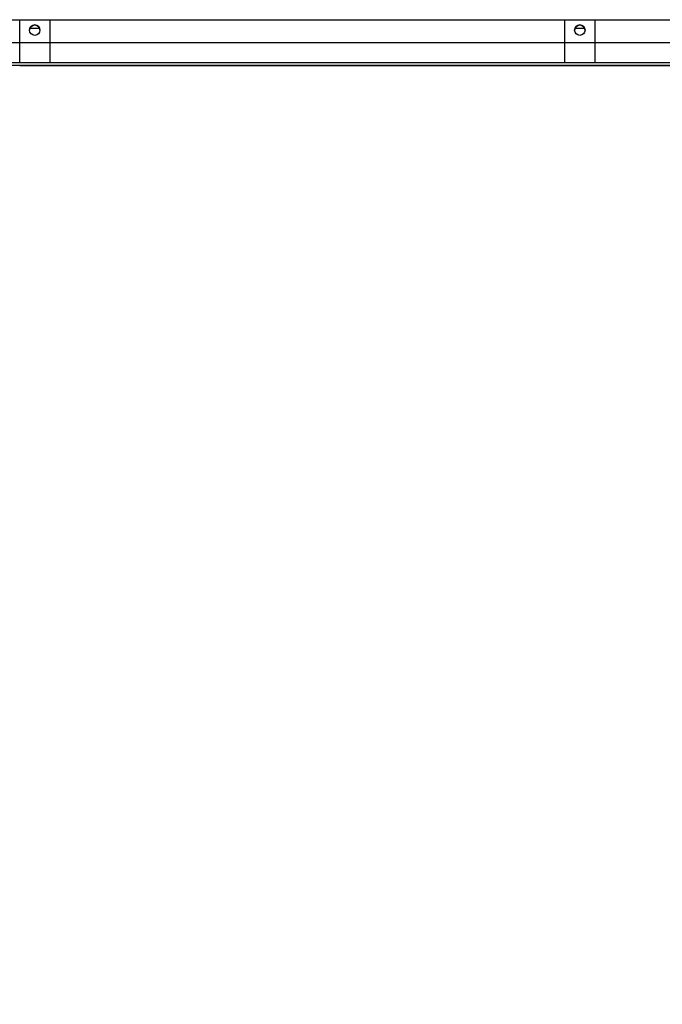
# Model space of a CAD drawing. Units: millimetres. Extents: x 0 to 409, y -7 to 284.
# Drawn here: x 78 to 96, y -7 to 20 of the extents above; entities that cross this region are included whole.
import ezdxf
from ezdxf import colors
from ezdxf.entities.mleader import LeaderData, LeaderLine
from ezdxf.math import Vec2, Vec3

# ---------------------------------------------------------------- set-up
doc = ezdxf.new("R2010")
doc.units = ezdxf.units.MM
for name, color, linetype in [('D13_850_07_01_SP', 7, 'Continuous'), ('D13_850_07_05_ZL', 7, 'Continuous'), ('D13_850V_09_03_P', 7, 'Continuous'), ('D13_850V_09_07_V', 7, 'Continuous'), ('Default', 7, 'Continuous')]:
    doc.layers.add(name, color=color, linetype=linetype)

# ---------------------------------------------------------------- blocks, each defined once
blk = doc.blocks.new('_DOT')
at = {"color": 0}
blk.add_line((0, 0), (-1, 0), dxfattribs=at)
at = {"color": 0, "const_width": 0.333}
blk.add_lwpolyline([(-0.1665, 0, 1), (0.1665, 0, 1)], format="xyb", close=True, dxfattribs=at)
blk = doc.blocks.new('SE4')
at = {"layer": 'D13_850_07_01_SP', "color": 7, "linetype": 'Continuous'}
for p, q in [((77.951, 19.691), (78.215, 19.691)), ((77.951, 19.691), (78.215, 19.691)), ((93.118, 19.691), (93.382, 19.691)), ((93.118, 19.691), (93.382, 19.691))]:
    blk.add_line(p, q, dxfattribs=at)
at = {"layer": 'D13_850_07_05_ZL', "color": 7, "linetype": 'Continuous'}
for p, q in [((113.107, 19.281), (58.227, 19.281)), ((78.503, 19.281), (77.663, 19.281)), ((93.67, 19.281), (92.83, 19.281))]:
    blk.add_line(p, q, dxfattribs=at)
for centre in [(78.083, 19.631), (93.25, 19.631)]:
    blk.add_circle(centre, 0.145, dxfattribs=at)
for centre in [(78.083, 19.631), (93.25, 19.631)]:
    blk.add_arc(centre, 0.145, 0, 180, dxfattribs=at)
at = {"layer": 'D13_850V_09_03_P', "color": 7, "linetype": 'Continuous'}
for p, q in [((77.663, 18.791), (77.663, 19.923)), ((78.503, 19.923), (78.503, 18.791)), ((92.83, 18.791), (92.83, 19.923)), ((93.67, 19.923), (93.67, 18.791)), ((116.787, 18.722), (54.546, 18.722)), ((116.787, 18.652), (54.546, 18.652)), ((77.663, 18.722), (77.663, 18.791)), ((77.663, 18.651), (78.503, 18.651)), ((78.503, 18.791), (78.503, 18.722)), ((78.503, 18.651), (92.83, 18.651)), ((92.83, 18.722), (92.83, 18.791)), ((92.83, 18.651), (93.67, 18.651)), ((93.67, 18.791), (93.67, 18.722)), ((93.67, 18.651), (107.997, 18.651))]:
    blk.add_line(p, q, dxfattribs=at)
at = {"layer": 'D13_850V_09_07_V', "color": 7, "linetype": 'Continuous'}
blk.add_line((58.017, 19.923), (113.317, 19.923), dxfattribs=at)

msp = doc.modelspace()

# ---------------------------------------------------------------- block references
at = {"layer": 'Default'}
msp.add_blockref('SE4', (0, 0), dxfattribs=at)

# ---------------------------------------------------------------- leaders
at = {"layer": 'Default', "color": 7, "linetype": 'Continuous'}
ml = msp.add_multileader_mtext('Standard', dxfattribs=at)
ml.set_content('{\\pxsm0.9;\\fArial CE|b0||i0||c0|p34;\\W1.;DIAMOND D13+ 850V\\P}', color=256)
ml.set_leader_properties()
ml.set_arrow_properties(name='DOT')
ml.build(insert=Vec2(0, 0))
ml.multileader.update_dxf_attribs({"leader_type": 0, "dogleg_length": 0})
ctx = ml.context
ctx.base_point, ctx.landing_gap_size = Vec3(355.0756, 9.08945), 1.4
notes = []
notes.append((ctx, [(0, (0, 0, 0), (0, 0), (1, 0), 1, [])]))
ctx.mtext.insert = Vec3(357.0756, 11.12345)
for ctx, leaders in notes:
    for number, flags, end, landing, length, lines in leaders:
        leader = LeaderData()
        leader.index, (leader.has_last_leader_line, leader.has_dogleg_vector, leader.attachment_direction) = number, flags
        leader.last_leader_point, leader.dogleg_vector, leader.dogleg_length = Vec3(end), Vec3(landing), length
        for number, points, colour, breaks in lines:
            line = LeaderLine()
            line.index, line.vertices, line.color, line.breaks = number, Vec3.list(points), colors.encode_raw_color(colour), breaks
            leader.lines.append(line)
        ctx.leaders.append(leader)

doc.saveas('drawing.dxf')
